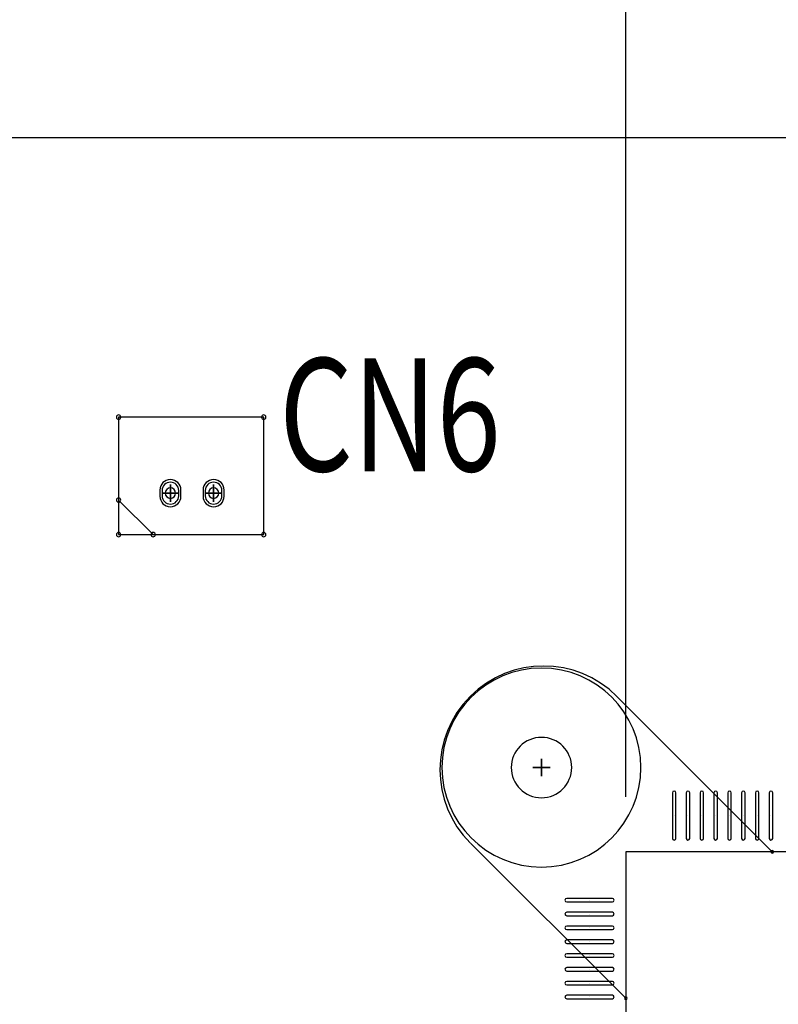
# Model space of a CAD drawing. Extents: x -37 to 507, y -577 to -193.
# Drawn here: x 128 to 150, y -329 to -300 of the extents above; entities that cross this region are included whole.
import ezdxf

# ---------------------------------------------------------------- set-up
doc = ezdxf.new("R2010")
doc.units = 0
doc.header["$MEASUREMENT"] = 0
doc.layers.get('0').update_dxf_attribs({"linetype": 'CONTINUOUS'})
doc.layers.get('Defpoints').update_dxf_attribs({"linetype": 'CONTINUOUS'})
for name, color, linetype in [('DRIL_SYMBOL', 254, 'CONTINUOUS'), ('PART_TOP_2DLINE_00', 255, 'CONTINUOUS'), ('PART_TOP_CUTOUT_01', 255, 'CONTINUOUS')]:
    doc.layers.add(name, color=color, linetype=linetype)
doc.styles.add('W8', font='simplex', dxfattribs={"width": 0.75})
doc.dimstyles.new('Copy of STANDARD', dxfattribs={"dimscale": 25.4, "dimtxt": 0.18, "dimasz": 0.18, "dimexe": 0.18, "dimexo": 0.0625, "dimgap": 0.09, "dimtad": 0, "dimtih": 1, "dimtoh": 1, "dimzin": 0, "dimdsep": 46, "dimtxsty": 'Standard', "dimcen": 0.09, "dimadec": 0, "dimazin": 0, "dimtfac": 1, "dimtofl": 0, "dimtmove": 0, "dimatfit": 3, "dimfxl": 0, "dimtolj": 1, "dimtzin": 0, "dimarcsym": 0})

# ---------------------------------------------------------------- blocks, each defined once
blk = doc.blocks.new('*D1427')
at = {"color": 0, "linetype": 'Continuous', "lineweight": -2, "transparency": 16777216}
for p, q in [((145.336, -322.627), (145.336, -253.601)), ((173.336, -322.627), (173.336, -253.601)), ((145.336, -258.173), (137.863, -258.173)), ((168.764, -258.173), (149.908, -258.173))]:
    blk.add_line(p, q, dxfattribs=at)
at = {"color": 0, "linetype": 'Continuous', "transparency": 16777216}
for points in [[(149.908, -257.411), (149.908, -258.935), (145.336, -258.173)], [(168.764, -257.411), (168.764, -258.935), (173.336, -258.173)]]:
    blk.add_solid(points, dxfattribs=at)
at = {"layer": 'Defpoints', "color": 0, "linetype": 'Continuous', "transparency": 16777216}
for p in [(173.336, -258.173), (145.336, -324.215), (173.336, -324.215)]:
    blk.add_point(p, dxfattribs=at)
at = {"color": 0, "linetype": 'Continuous', "transparency": 16777216, "insert": (118.051, -258.173), "char_height": 4.572, "attachment_point": 5}
blk.add_mtext('\\A1;28.0 [1.10]', dxfattribs=at)
blk = doc.blocks.new('*D1439')
at = {"color": 0, "linetype": 'Continuous', "lineweight": -2, "transparency": 16777216}
for p, q in [((158.256, -303.544), (33.279, -303.544)), ((37.851, -308.116), (37.851, -338.596)), ((37.851, -378.22), (37.851, -347.74)), ((68.594, -382.792), (33.279, -382.792))]:
    blk.add_line(p, q, dxfattribs=at)
at = {"color": 0, "linetype": 'Continuous', "transparency": 16777216}
for points in [[(37.089, -308.116), (38.613, -308.116), (37.851, -303.544)], [(37.089, -378.22), (38.613, -378.22), (37.851, -382.792)]]:
    blk.add_solid(points, dxfattribs=at)
at = {"layer": 'Defpoints', "color": 0, "linetype": 'Continuous', "transparency": 16777216}
for p in [(159.844, -303.544), (37.851, -382.792), (70.182, -382.792)]:
    blk.add_point(p, dxfattribs=at)
at = {"color": 0, "linetype": 'Continuous', "transparency": 16777216, "insert": (37.851, -343.168), "char_height": 4.572, "attachment_point": 5}
blk.add_mtext('\\A1;79.2 [3.12]', dxfattribs=at)
blk = doc.blocks.new('*D1440')
at = {"color": 0, "linetype": 'Continuous', "lineweight": -2, "transparency": 16777216}
for p, q in [((70.182, -301.956), (70.182, -246.439)), ((159.844, -301.956), (159.844, -246.439)), ((74.754, -251.011), (92.915, -251.011)), ((155.272, -251.011), (137.111, -251.011))]:
    blk.add_line(p, q, dxfattribs=at)
at = {"color": 0, "linetype": 'Continuous', "transparency": 16777216}
for points in [[(74.754, -250.249), (74.754, -251.773), (70.182, -251.011)], [(155.272, -250.249), (155.272, -251.773), (159.844, -251.011)]]:
    blk.add_solid(points, dxfattribs=at)
at = {"layer": 'Defpoints', "color": 0, "linetype": 'Continuous', "transparency": 16777216}
for p in [(159.844, -251.011), (70.182, -303.544), (159.844, -303.544)]:
    blk.add_point(p, dxfattribs=at)
at = {"color": 0, "linetype": 'Continuous', "transparency": 16777216, "insert": (115.013, -251.011), "char_height": 4.572, "attachment_point": 5}
blk.add_mtext('\\A1;89.7 [3.53]', dxfattribs=at)

msp = doc.modelspace()

# ---------------------------------------------------------------- linework, layer by layer
at = {"color": 7}
for p, q in [((131.853, -313.742), (131.853, -313.92)), ((131.917, -313.755), (131.917, -313.907)), ((131.917, -313.755), (131.917, -313.907)), ((131.917, -313.755), (131.917, -313.907)), ((131.917, -313.755), (131.917, -313.907)), ((132.399, -313.907), (132.399, -313.755)), ((132.399, -313.907), (132.399, -313.755)), ((132.399, -313.907), (132.399, -313.755)), ((132.399, -313.907), (132.399, -313.755)), ((132.463, -313.92), (132.463, -313.742)), ((133.103, -313.742), (133.103, -313.92)), ((133.167, -313.755), (133.167, -313.907)), ((133.167, -313.755), (133.167, -313.907)), ((133.167, -313.755), (133.167, -313.907)), ((133.167, -313.755), (133.167, -313.907)), ((133.649, -313.907), (133.649, -313.755)), ((133.649, -313.907), (133.649, -313.755)), ((133.649, -313.907), (133.649, -313.755)), ((133.649, -313.907), (133.649, -313.755)), ((133.713, -313.92), (133.713, -313.742)), ((142.896, -321.775), (142.896, -321.775)), ((142.896, -321.775), (142.896, -321.775)), ((142.896, -321.775), (142.896, -321.775)), ((142.896, -321.775), (142.896, -321.775)), ((142.896, -321.775), (142.896, -321.775)), ((142.896, -321.775), (142.896, -321.775)), ((146.685, -322.505), (146.685, -323.826)), ((146.787, -323.826), (146.787, -322.505)), ((147.085, -322.505), (147.085, -323.826)), ((147.187, -323.826), (147.187, -322.505)), ((147.485, -322.505), (147.485, -323.826)), ((147.587, -323.826), (147.587, -322.505)), ((147.885, -322.505), (147.885, -323.826)), ((147.987, -323.826), (147.987, -322.505)), ((148.285, -322.505), (148.285, -323.826)), ((148.387, -323.826), (148.387, -322.505)), ((148.685, -322.505), (148.685, -323.826)), ((148.787, -323.826), (148.787, -322.505)), ((149.085, -322.505), (149.085, -323.826)), ((149.187, -323.826), (149.187, -322.505)), ((149.485, -322.505), (149.485, -323.826)), ((149.587, -323.826), (149.587, -322.505)), ((146.736, -323.165), (146.736, -323.165)), ((146.736, -323.165), (146.736, -323.165)), ((146.736, -323.165), (146.736, -323.165)), ((146.736, -323.165), (146.736, -323.165)), ((146.736, -323.165), (146.736, -323.165)), ((146.736, -323.165), (146.736, -323.165)), ((146.736, -323.165), (146.736, -323.165)), ((146.736, -323.165), (146.736, -323.165)), ((146.736, -323.165), (146.736, -323.165)), ((146.736, -323.165), (146.736, -323.165)), ((146.736, -323.165), (146.736, -323.165)), ((146.736, -323.165), (146.736, -323.165)), ((147.136, -323.165), (147.136, -323.165)), ((147.136, -323.165), (147.136, -323.165)), ((147.136, -323.165), (147.136, -323.165)), ((147.136, -323.165), (147.136, -323.165)), ((147.136, -323.165), (147.136, -323.165)), ((147.136, -323.165), (147.136, -323.165)), ((147.136, -323.165), (147.136, -323.165)), ((147.136, -323.165), (147.136, -323.165)), ((147.136, -323.165), (147.136, -323.165)), ((147.136, -323.165), (147.136, -323.165)), ((147.136, -323.165), (147.136, -323.165)), ((147.136, -323.165), (147.136, -323.165)), ((147.536, -323.165), (147.536, -323.165)), ((147.536, -323.165), (147.536, -323.165)), ((147.536, -323.165), (147.536, -323.165)), ((147.536, -323.165), (147.536, -323.165)), ((147.536, -323.165), (147.536, -323.165)), ((147.536, -323.165), (147.536, -323.165)), ((147.536, -323.165), (147.536, -323.165)), ((147.536, -323.165), (147.536, -323.165)), ((147.536, -323.165), (147.536, -323.165)), ((147.536, -323.165), (147.536, -323.165)), ((147.536, -323.165), (147.536, -323.165)), ((147.536, -323.165), (147.536, -323.165)), ((147.936, -323.165), (147.936, -323.165)), ((147.936, -323.165), (147.936, -323.165)), ((147.936, -323.165), (147.936, -323.165)), ((147.936, -323.165), (147.936, -323.165)), ((147.936, -323.165), (147.936, -323.165)), ((147.936, -323.165), (147.936, -323.165)), ((147.936, -323.165), (147.936, -323.165)), ((147.936, -323.165), (147.936, -323.165)), ((147.936, -323.165), (147.936, -323.165)), ((147.936, -323.165), (147.936, -323.165)), ((147.936, -323.165), (147.936, -323.165)), ((147.936, -323.165), (147.936, -323.165)), ((148.336, -323.165), (148.336, -323.165)), ((148.336, -323.165), (148.336, -323.165)), ((148.336, -323.165), (148.336, -323.165)), ((148.336, -323.165), (148.336, -323.165)), ((148.336, -323.165), (148.336, -323.165)), ((148.336, -323.165), (148.336, -323.165)), ((148.336, -323.165), (148.336, -323.165)), ((148.336, -323.165), (148.336, -323.165)), ((148.336, -323.165), (148.336, -323.165)), ((148.336, -323.165), (148.336, -323.165)), ((148.336, -323.165), (148.336, -323.165)), ((148.336, -323.165), (148.336, -323.165)), ((148.736, -323.165), (148.736, -323.165)), ((148.736, -323.165), (148.736, -323.165)), ((148.736, -323.165), (148.736, -323.165)), ((148.736, -323.165), (148.736, -323.165)), ((148.736, -323.165), (148.736, -323.165)), ((148.736, -323.165), (148.736, -323.165)), ((148.736, -323.165), (148.736, -323.165)), ((148.736, -323.165), (148.736, -323.165)), ((148.736, -323.165), (148.736, -323.165)), ((148.736, -323.165), (148.736, -323.165)), ((148.736, -323.165), (148.736, -323.165)), ((148.736, -323.165), (148.736, -323.165)), ((149.136, -323.165), (149.136, -323.165)), ((149.136, -323.165), (149.136, -323.165)), ((149.136, -323.165), (149.136, -323.165)), ((149.136, -323.165), (149.136, -323.165)), ((149.136, -323.165), (149.136, -323.165)), ((149.136, -323.165), (149.136, -323.165)), ((149.136, -323.165), (149.136, -323.165)), ((149.136, -323.165), (149.136, -323.165)), ((149.136, -323.165), (149.136, -323.165)), ((149.136, -323.165), (149.136, -323.165)), ((149.136, -323.165), (149.136, -323.165)), ((149.136, -323.165), (149.136, -323.165)), ((149.536, -323.165), (149.536, -323.165)), ((149.536, -323.165), (149.536, -323.165)), ((149.536, -323.165), (149.536, -323.165)), ((149.536, -323.165), (149.536, -323.165)), ((149.536, -323.165), (149.536, -323.165)), ((149.536, -323.165), (149.536, -323.165)), ((149.536, -323.165), (149.536, -323.165)), ((149.536, -323.165), (149.536, -323.165)), ((149.536, -323.165), (149.536, -323.165)), ((149.536, -323.165), (149.536, -323.165)), ((149.536, -323.165), (149.536, -323.165)), ((149.536, -323.165), (149.536, -323.165)), ((144.947, -325.564), (143.626, -325.564)), ((143.626, -325.666), (144.947, -325.666)), ((144.286, -325.615), (144.286, -325.615)), ((144.286, -325.615), (144.286, -325.615)), ((144.286, -325.615), (144.286, -325.615)), ((144.286, -325.615), (144.286, -325.615)), ((144.286, -325.615), (144.286, -325.615)), ((144.286, -325.615), (144.286, -325.615)), ((144.286, -325.615), (144.286, -325.615)), ((144.286, -325.615), (144.286, -325.615)), ((144.286, -325.615), (144.286, -325.615)), ((144.286, -325.615), (144.286, -325.615)), ((144.286, -325.615), (144.286, -325.615)), ((144.286, -325.615), (144.286, -325.615)), ((144.947, -325.964), (143.626, -325.964)), ((143.626, -326.066), (144.947, -326.066)), ((144.286, -326.015), (144.286, -326.015)), ((144.286, -326.015), (144.286, -326.015)), ((144.286, -326.015), (144.286, -326.015)), ((144.286, -326.015), (144.286, -326.015)), ((144.286, -326.015), (144.286, -326.015)), ((144.286, -326.015), (144.286, -326.015)), ((144.286, -326.015), (144.286, -326.015)), ((144.286, -326.015), (144.286, -326.015)), ((144.286, -326.015), (144.286, -326.015)), ((144.286, -326.015), (144.286, -326.015)), ((144.286, -326.015), (144.286, -326.015)), ((144.286, -326.015), (144.286, -326.015)), ((144.947, -326.364), (143.626, -326.364)), ((143.626, -326.466), (144.947, -326.466)), ((144.286, -326.415), (144.286, -326.415)), ((144.286, -326.415), (144.286, -326.415)), ((144.286, -326.415), (144.286, -326.415)), ((144.286, -326.415), (144.286, -326.415)), ((144.286, -326.415), (144.286, -326.415)), ((144.286, -326.415), (144.286, -326.415)), ((144.286, -326.415), (144.286, -326.415)), ((144.286, -326.415), (144.286, -326.415)), ((144.286, -326.415), (144.286, -326.415)), ((144.286, -326.415), (144.286, -326.415)), ((144.286, -326.415), (144.286, -326.415)), ((144.286, -326.415), (144.286, -326.415)), ((144.947, -326.764), (143.626, -326.764)), ((143.626, -326.866), (144.947, -326.866)), ((144.286, -326.815), (144.286, -326.815)), ((144.286, -326.815), (144.286, -326.815)), ((144.286, -326.815), (144.286, -326.815)), ((144.286, -326.815), (144.286, -326.815)), ((144.286, -326.815), (144.286, -326.815)), ((144.286, -326.815), (144.286, -326.815)), ((144.286, -326.815), (144.286, -326.815)), ((144.286, -326.815), (144.286, -326.815)), ((144.286, -326.815), (144.286, -326.815)), ((144.286, -326.815), (144.286, -326.815)), ((144.286, -326.815), (144.286, -326.815)), ((144.286, -326.815), (144.286, -326.815)), ((144.947, -327.164), (143.626, -327.164)), ((144.286, -327.215), (144.286, -327.215)), ((144.286, -327.215), (144.286, -327.215)), ((144.286, -327.215), (144.286, -327.215)), ((144.286, -327.215), (144.286, -327.215)), ((144.286, -327.215), (144.286, -327.215)), ((144.286, -327.215), (144.286, -327.215)), ((144.286, -327.215), (144.286, -327.215)), ((144.286, -327.215), (144.286, -327.215)), ((144.286, -327.215), (144.286, -327.215)), ((144.286, -327.215), (144.286, -327.215)), ((144.286, -327.215), (144.286, -327.215)), ((144.286, -327.215), (144.286, -327.215)), ((143.626, -327.266), (144.947, -327.266)), ((144.947, -327.564), (143.626, -327.564)), ((143.626, -327.666), (144.947, -327.666)), ((144.286, -327.615), (144.286, -327.615)), ((144.286, -327.615), (144.286, -327.615)), ((144.286, -327.615), (144.286, -327.615)), ((144.286, -327.615), (144.286, -327.615)), ((144.286, -327.615), (144.286, -327.615)), ((144.286, -327.615), (144.286, -327.615)), ((144.286, -327.615), (144.286, -327.615)), ((144.286, -327.615), (144.286, -327.615)), ((144.286, -327.615), (144.286, -327.615)), ((144.286, -327.615), (144.286, -327.615)), ((144.286, -327.615), (144.286, -327.615)), ((144.286, -327.615), (144.286, -327.615)), ((144.947, -327.964), (143.626, -327.964)), ((143.626, -328.066), (144.947, -328.066)), ((144.286, -328.015), (144.286, -328.015)), ((144.286, -328.015), (144.286, -328.015)), ((144.286, -328.015), (144.286, -328.015)), ((144.286, -328.015), (144.286, -328.015)), ((144.286, -328.015), (144.286, -328.015)), ((144.286, -328.015), (144.286, -328.015)), ((144.286, -328.015), (144.286, -328.015)), ((144.286, -328.015), (144.286, -328.015)), ((144.286, -328.015), (144.286, -328.015)), ((144.286, -328.015), (144.286, -328.015)), ((144.286, -328.015), (144.286, -328.015)), ((144.286, -328.015), (144.286, -328.015)), ((144.947, -328.364), (143.626, -328.364)), ((143.626, -328.466), (144.947, -328.466)), ((144.286, -328.415), (144.286, -328.415)), ((144.286, -328.415), (144.286, -328.415)), ((144.286, -328.415), (144.286, -328.415)), ((144.286, -328.415), (144.286, -328.415)), ((144.286, -328.415), (144.286, -328.415)), ((144.286, -328.415), (144.286, -328.415)), ((144.286, -328.415), (144.286, -328.415)), ((144.286, -328.415), (144.286, -328.415)), ((144.286, -328.415), (144.286, -328.415)), ((144.286, -328.415), (144.286, -328.415)), ((144.286, -328.415), (144.286, -328.415)), ((144.286, -328.415), (144.286, -328.415))]:
    msp.add_line(p, q, dxfattribs=at)
for centre, radius, start, end in [((130.658, -311.631), 0.0635, 90, 270), ((130.658, -311.631), 0.0635, 270, 90), ((134.858, -311.631), 0.0635, 90, 270), ((134.858, -311.631), 0.0635, 270, 90), ((132.158, -313.742), 0.305, 0, 180), ((132.158, -313.755), 0.241, 0, 180), ((132.158, -313.755), 0.241, 0, 180), ((132.158, -313.755), 0.241, 0, 180), ((132.158, -313.755), 0.241, 0, 180), ((133.408, -313.742), 0.305, 0, 180), ((133.408, -313.755), 0.241, 0, 180), ((133.408, -313.755), 0.241, 0, 180), ((133.408, -313.755), 0.241, 0, 180), ((133.408, -313.755), 0.241, 0, 180), ((132.158, -313.831), 0.152, 90, 270), ((132.158, -313.831), 0.152, 90, 270), ((132.158, -313.831), 0.152, 90, 270), ((132.158, -313.831), 0.152, 90, 270), ((132.158, -313.831), 0.152, 270, 90), ((132.158, -313.831), 0.152, 270, 90), ((132.158, -313.831), 0.152, 270, 90), ((132.158, -313.831), 0.152, 270, 90), ((133.408, -313.831), 0.152, 90, 270), ((133.408, -313.831), 0.152, 90, 270), ((133.408, -313.831), 0.152, 90, 270), ((133.408, -313.831), 0.152, 90, 270), ((133.408, -313.831), 0.152, 270, 90), ((133.408, -313.831), 0.152, 270, 90), ((133.408, -313.831), 0.152, 270, 90), ((133.408, -313.831), 0.152, 270, 90), ((130.658, -314.031), 0.0635, 90, 270), ((130.658, -314.031), 0.0635, 270, 90), ((132.158, -313.92), 0.305, 180, 0), ((132.158, -313.907), 0.241, 180, 0), ((132.158, -313.907), 0.241, 180, 0), ((132.158, -313.907), 0.241, 180, 0), ((132.158, -313.907), 0.241, 180, 0), ((133.408, -313.92), 0.305, 180, 0), ((133.408, -313.907), 0.241, 180, 0), ((133.408, -313.907), 0.241, 180, 0), ((133.408, -313.907), 0.241, 180, 0), ((133.408, -313.907), 0.241, 180, 0), ((130.658, -315.031), 0.0635, 90, 270), ((130.658, -315.031), 0.0635, 270, 90), ((131.658, -315.031), 0.0635, 90, 270), ((131.658, -315.031), 0.0635, 270, 90), ((134.858, -315.031), 0.0635, 90, 270), ((134.858, -315.031), 0.0635, 270, 90), ((142.896, -321.775), 0.875, 0, 180), ((142.896, -321.775), 0.875, 0, 180), ((142.896, -321.775), 0.875, 0, 180), ((142.896, -321.775), 0.875, 0, 180), ((142.896, -321.775), 0.875, 180, 0), ((142.896, -321.775), 0.875, 180, 0), ((142.896, -321.775), 0.875, 180, 0), ((142.896, -321.775), 0.875, 180, 0), ((146.736, -322.505), 0.0508, 0, 180), ((147.136, -322.505), 0.0508, 0, 180), ((147.536, -322.505), 0.0508, 0, 180), ((147.936, -322.505), 0.0508, 0, 180), ((148.336, -322.505), 0.0508, 0, 180), ((148.736, -322.505), 0.0508, 0, 180), ((149.136, -322.505), 0.0508, 0, 180), ((149.536, -322.505), 0.0508, 0, 180), ((146.736, -323.826), 0.0508, 180, 0), ((147.136, -323.826), 0.0508, 180, 0), ((147.536, -323.826), 0.0508, 180, 0), ((147.936, -323.826), 0.0508, 180, 0), ((148.336, -323.826), 0.0508, 180, 0), ((148.736, -323.826), 0.0508, 180, 0), ((149.136, -323.826), 0.0508, 180, 0), ((149.536, -323.826), 0.0508, 180, 0), ((149.576, -324.215), 0.0381, 0, 180), ((149.576, -324.215), 0.0381, 180, 0), ((143.626, -325.615), 0.0508, 90, 270), ((144.947, -325.615), 0.0508, 270, 90), ((143.626, -326.015), 0.0508, 90, 270), ((144.947, -326.015), 0.0508, 270, 90), ((143.626, -326.415), 0.0508, 90, 270), ((144.947, -326.415), 0.0508, 270, 90), ((143.626, -326.815), 0.0508, 90, 270), ((144.947, -326.815), 0.0508, 270, 90), ((143.626, -327.215), 0.0508, 90, 270), ((144.947, -327.215), 0.0508, 270, 90), ((143.626, -327.615), 0.0508, 90, 270), ((144.947, -327.615), 0.0508, 270, 90), ((143.626, -328.015), 0.0508, 90, 270), ((144.947, -328.015), 0.0508, 270, 90), ((143.626, -328.415), 0.0508, 90, 270), ((144.947, -328.415), 0.0508, 270, 90), ((145.336, -328.455), 0.0381, 0, 180), ((145.336, -328.455), 0.0381, 180, 0)]:
    msp.add_arc(centre, radius, start, end, dxfattribs=at)
at = {"layer": 'DRIL_SYMBOL', "color": 7, "const_width": 0.0508}
for points in [[(131.904, -313.831), (132.412, -313.831)], [(131.904, -313.831), (132.412, -313.831)], [(131.904, -313.831), (132.412, -313.831)], [(131.904, -313.831), (132.412, -313.831)], [(132.158, -313.577), (132.158, -314.085)], [(132.158, -313.577), (132.158, -314.085)], [(132.158, -313.577), (132.158, -314.085)], [(132.158, -313.577), (132.158, -314.085)], [(133.154, -313.831), (133.662, -313.831)], [(133.154, -313.831), (133.662, -313.831)], [(133.154, -313.831), (133.662, -313.831)], [(133.154, -313.831), (133.662, -313.831)], [(133.408, -313.577), (133.408, -314.085)], [(133.408, -313.577), (133.408, -314.085)], [(133.408, -313.577), (133.408, -314.085)], [(133.408, -313.577), (133.408, -314.085)], [(142.896, -322.029), (142.896, -321.521)], [(142.896, -322.029), (142.896, -321.521)], [(142.896, -322.029), (142.896, -321.521)], [(142.896, -322.029), (142.896, -321.521)], [(142.642, -321.775), (143.15, -321.775)], [(142.642, -321.775), (143.15, -321.775)], [(142.642, -321.775), (143.15, -321.775)], [(142.642, -321.775), (143.15, -321.775)]]:
    msp.add_lwpolyline(points, dxfattribs=at)
at = {"layer": 'PART_TOP_2DLINE_00', "color": 7}
for p, q in [((134.858, -311.631), (130.658, -311.631)), ((130.658, -311.631), (130.658, -315.031)), ((134.858, -315.031), (134.858, -311.631)), ((131.658, -315.031), (130.658, -314.031)), ((130.658, -315.031), (134.858, -315.031)), ((145.065, -319.704), (149.576, -324.215)), ((140.846, -323.965), (145.336, -328.455)), ((173.336, -324.215), (145.336, -324.215)), ((145.336, -324.215), (145.336, -352.215))]:
    msp.add_line(p, q, dxfattribs=at)
msp.add_arc((142.957, -321.836), 3, 45, 225, dxfattribs=at)
at = {"layer": 'PART_TOP_CUTOUT_01', "color": 7}
for start, end in [(0, 180), (180, 0)]:
    msp.add_arc((142.896, -321.775), 2.88, start, end, dxfattribs=at)

# ---------------------------------------------------------------- texts
at = {"layer": 'PART_TOP_2DLINE_00', "color": 7, "style": 'W8', "width": 0.75}
msp.add_text('CN6', height=3.2706, dxfattribs=at).set_placement((135.307, -313.196))

# ---------------------------------------------------------------- dimensions: what is measured, and where the dimension line sits
at = {"linetype": 'Continuous'}
dim = msp.add_linear_dim(base=(159.844, -251.011), p1=(70.182, -303.544), p2=(159.844, -303.544), dimstyle='Copy of STANDARD', override={"dimdec": 1}, dxfattribs=at)
dim.commit()
dim.dimension.update_dxf_attribs({"geometry": '*D1440', "text_midpoint": (115.013, -251.011)})
dim = msp.add_linear_dim(base=(173.336, -258.173), p1=(145.336, -324.215), p2=(173.336, -324.215), dimstyle='Copy of STANDARD', override={"dimdec": 1}, dxfattribs=at)
dim.commit()
dim.dimension.update_dxf_attribs({"geometry": '*D1427', "text_midpoint": (118.051, -258.173), "dimtype": 160})
dim = msp.add_linear_dim(base=(37.851, -382.792), p1=(159.844, -303.544), p2=(70.182, -382.792), angle=90, dimstyle='Copy of STANDARD', override={"dimdec": 1}, dxfattribs=at)
dim.commit()
dim.dimension.update_dxf_attribs({"geometry": '*D1439', "text_midpoint": (37.851, -343.168)})

doc.saveas('drawing.dxf')
